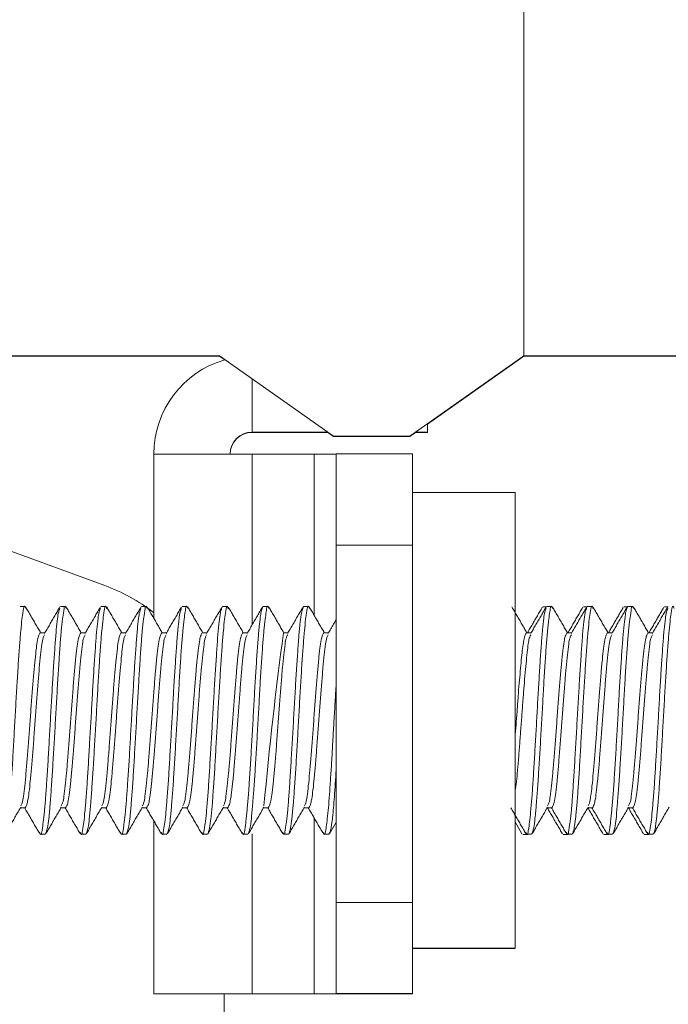
# Model space of a CAD drawing. Extents: x -77 to 82, y -59 to 61.
# Drawn here: x 77 to 78, y -11 to -10 of the extents above; entities that cross this region are included whole.
import ezdxf

# ---------------------------------------------------------------- set-up
doc = ezdxf.new("R2010")
doc.units = 0
doc.header["$MEASUREMENT"] = 0
doc.layers.add('1', color=7, linetype='Continuous', lineweight=0)

msp = doc.modelspace()

# ---------------------------------------------------------------- linework, layer by layer
at = {"layer": '1', "color": 172, "linetype": 'Continuous', "lineweight": 0, "true_color": 0x0000d5}
for p, q in [((77.3274, -9.1161), (77.3274, -10.3148)), ((76.9104, -10.3148), (76.0694, -10.3148)), ((76.911, -10.3152), (76.1944, -10.3152)), ((76.9104, -10.3148), (77.0664, -10.4248)), ((76.9104, -10.3152), (76.9174, -10.3201)), ((77.1714, -10.4248), (77.3274, -10.3148)), ((77.1952, -10.4084), (77.3274, -10.3152)), ((77.6788, -10.3152), (77.3268, -10.3152)), ((77.3274, -10.3148), (78.1513, -10.3148)), ((76.9548, -10.4194), (76.9548, -10.346)), ((76.7529, -10.6299), (76.0394, -10.3693)), ((77.1952, -10.4194), (77.1952, -10.408)), ((76.9548, -10.4194), (77.0588, -10.4194)), ((76.9548, -10.4198), (76.9548, -10.4194)), ((76.9548, -10.4198), (77.0593, -10.4198)), ((77.0587, -10.4198), (77.0664, -10.4252)), ((77.0664, -10.4248), (77.1714, -10.4248)), ((77.0664, -10.4252), (77.1714, -10.4252)), ((77.1714, -10.4252), (77.1791, -10.4197)), ((77.1952, -10.4197), (77.1952, -10.4194)), ((76.8202, -10.4494), (76.8202, -10.6748)), ((77.0402, -10.4494), (76.9548, -10.4494)), ((76.9548, -10.4494), (76.9548, -10.6841)), ((77.0402, -10.4494), (77.0402, -10.671)), ((77.1748, -10.4493), (77.0702, -10.4493)), ((77.0702, -10.4493), (77.0702, -10.5743)), ((77.1748, -10.5743), (77.1748, -10.4493)), ((77.1748, -10.5023), (77.3154, -10.5023)), ((77.3154, -10.5023), (77.3154, -11.1273)), ((77.0702, -11.0647), (77.0702, -10.5743)), ((77.0702, -10.5743), (77.1748, -10.5743)), ((77.1748, -11.0647), (77.1748, -10.5743)), ((76.6367, -10.6585), (76.6436, -10.6585)), ((76.6923, -10.6585), (76.6992, -10.6585)), ((76.7478, -10.6585), (76.7548, -10.6585)), ((76.8034, -10.6585), (76.8103, -10.6585)), ((76.8589, -10.6585), (76.8659, -10.6585)), ((76.9145, -10.6585), (76.9214, -10.6585)), ((76.97, -10.6585), (76.977, -10.6585)), ((77.0256, -10.6585), (77.0325, -10.6585)), ((77.3536, -10.6589), (77.3588, -10.6589)), ((77.3589, -10.6585), (77.3659, -10.6585)), ((77.4092, -10.6589), (77.4144, -10.6589)), ((77.4145, -10.6585), (77.4214, -10.6585)), ((77.4647, -10.6589), (77.4699, -10.6589)), ((77.47, -10.6585), (77.477, -10.6585)), ((77.5203, -10.6589), (77.5255, -10.6589)), ((76.6645, -10.6946), (76.6709, -10.6946)), ((76.72, -10.6946), (76.7265, -10.6946)), ((76.7756, -10.6946), (76.782, -10.6946)), ((76.8311, -10.6946), (76.8376, -10.6946)), ((76.8867, -10.6946), (76.8931, -10.6946)), ((76.9423, -10.6946), (76.9487, -10.6946)), ((76.9978, -10.6946), (77.0042, -10.6946)), ((77.0534, -10.6946), (77.0598, -10.6946)), ((77.3311, -10.6946), (77.3376, -10.6946)), ((77.3867, -10.6946), (77.3931, -10.6946)), ((77.4423, -10.6946), (77.4487, -10.6946)), ((77.4978, -10.6946), (77.5042, -10.6946)), ((76.6436, -10.9349), (76.6372, -10.9349)), ((76.6992, -10.9349), (76.6928, -10.9349)), ((76.7548, -10.9349), (76.7483, -10.9349)), ((76.8103, -10.9349), (76.8039, -10.9349)), ((76.8659, -10.9349), (76.8595, -10.9349)), ((76.9214, -10.9349), (76.915, -10.9349)), ((76.977, -10.9349), (76.9706, -10.9349)), ((77.0325, -10.9349), (77.0261, -10.9349)), ((77.3605, -10.9353), (77.3592, -10.9353)), ((77.3659, -10.9349), (77.3595, -10.9349)), ((77.4161, -10.9353), (77.4148, -10.9353)), ((77.4214, -10.9349), (77.415, -10.9349)), ((77.4717, -10.9353), (77.4703, -10.9353)), ((77.477, -10.9349), (77.4706, -10.9349)), ((76.8202, -10.9528), (76.8202, -11.1898)), ((77.0402, -10.949), (77.0402, -11.1898)), ((77.0702, -10.9547), (77.0611, -10.9703)), ((77.3249, -10.9706), (77.3154, -10.9542)), ((77.3337, -10.9683), (77.3328, -10.9684)), ((77.3892, -10.9683), (77.3884, -10.9684)), ((77.4448, -10.9683), (77.4439, -10.9684)), ((77.5004, -10.9683), (77.4995, -10.9684)), ((76.6714, -10.971), (76.6645, -10.971)), ((76.727, -10.971), (76.72, -10.971)), ((76.7825, -10.971), (76.7756, -10.971)), ((76.8381, -10.971), (76.8311, -10.971)), ((76.8936, -10.971), (76.8867, -10.971)), ((76.9492, -10.971), (76.9423, -10.971)), ((76.9548, -10.9703), (76.9548, -11.1898)), ((77.0048, -10.971), (76.9978, -10.971)), ((77.0603, -10.971), (77.0534, -10.971)), ((77.3328, -10.9714), (77.3259, -10.9714)), ((77.3381, -10.971), (77.3311, -10.971)), ((77.3884, -10.9714), (77.3814, -10.9714)), ((77.3936, -10.971), (77.3867, -10.971)), ((77.4439, -10.9714), (77.437, -10.9714)), ((77.4492, -10.971), (77.4423, -10.971)), ((77.4995, -10.9714), (77.4925, -10.9714)), ((77.5048, -10.971), (77.4978, -10.971)), ((77.0702, -11.0647), (77.0702, -11.1897)), ((77.1748, -11.0647), (77.0702, -11.0647)), ((77.1748, -11.1897), (77.1748, -11.0647)), ((77.1748, -11.1273), (77.3154, -11.1273)), ((77.1748, -11.1273), (77.3154, -11.1273)), ((77.1748, -11.1277), (77.3154, -11.1277)), ((77.1748, -11.1277), (77.3154, -11.1277)), ((77.3154, -11.1273), (77.3154, -11.1273)), ((77.3154, -11.1277), (77.3154, -11.1277)), ((76.8202, -11.1898), (76.8202, -11.1898)), ((76.8202, -11.1898), (76.9248, -11.1898)), ((76.9165, -11.3779), (76.9168, -11.1898)), ((76.9168, -11.1902), (76.9548, -11.1902)), ((76.9168, -11.1902), (76.9248, -11.1902)), ((76.9248, -11.1902), (76.9248, -11.1898)), ((76.9548, -11.1898), (77.0402, -11.1898)), ((76.9548, -11.1898), (77.0402, -11.1898)), ((76.9548, -11.1898), (76.9548, -11.1898)), ((76.9548, -11.1898), (76.9548, -11.1902)), ((77.0402, -11.1902), (76.9548, -11.1902)), ((77.0402, -11.1902), (76.9548, -11.1902)), ((76.9548, -11.1902), (76.9548, -11.1902)), ((77.0402, -11.1898), (77.0402, -11.1898)), ((77.0402, -11.1898), (77.0402, -11.1902)), ((77.0402, -11.1902), (77.0402, -11.1902)), ((77.0702, -11.1898), (77.0702, -11.1897)), ((77.0702, -11.1897), (77.1748, -11.1897)), ((77.0702, -11.1898), (77.1748, -11.1898)), ((77.0702, -11.1902), (77.0702, -11.1902)), ((77.1748, -11.1902), (77.0702, -11.1902)), ((77.0702, -11.1902), (77.1748, -11.1902)), ((77.1748, -11.1898), (77.1748, -11.1897)), ((77.1748, -11.1898), (77.1748, -11.1902)), ((77.1748, -11.1902), (77.1748, -11.1902))]:
    msp.add_line(p, q, dxfattribs=at)
at = {"layer": '1', "color": 172, "linetype": 'Continuous', "lineweight": 0, "true_color": 0x0000d5, "flags": 128}
for points in [[(77.179, -10.4194), (77.1856, -10.4194), (77.1928, -10.4194), (77.1952, -10.4194)], [(77.1952, -10.4197), (77.1928, -10.4197), (77.1856, -10.4197), (77.1791, -10.4197)], [(76.8202, -10.4494), (76.8227, -10.4494), (76.8304, -10.4494), (76.8428, -10.4494), (76.8596, -10.4494), (76.88, -10.4494), (76.9033, -10.4494), (76.9285, -10.4494), (76.9548, -10.4494)], [(77.0402, -10.4494), (77.046, -10.4494), (77.0516, -10.4494), (77.0568, -10.4494), (77.0614, -10.4494), (77.0651, -10.4494), (77.0679, -10.4494), (77.0696, -10.4494), (77.0702, -10.4494)], [(76.9548, -11.1898), (76.9285, -11.1898), (76.9033, -11.1898), (76.88, -11.1898), (76.8596, -11.1898), (76.8428, -11.1898), (76.8304, -11.1898), (76.8227, -11.1898), (76.8202, -11.1898)], [(76.9548, -11.1898), (76.9489, -11.1898), (76.9433, -11.1898), (76.9381, -11.1898), (76.9335, -11.1898), (76.9298, -11.1898), (76.927, -11.1898), (76.9253, -11.1898), (76.9248, -11.1898)], [(76.9248, -11.1902), (76.9253, -11.1902), (76.927, -11.1902), (76.9298, -11.1902), (76.9335, -11.1902), (76.9381, -11.1902), (76.9433, -11.1902), (76.9489, -11.1902), (76.9548, -11.1902)], [(77.1748, -11.1898), (77.1722, -11.1898), (77.1645, -11.1898), (77.1521, -11.1898), (77.1353, -11.1898), (77.1149, -11.1898), (77.0917, -11.1898), (77.0664, -11.1898), (77.0402, -11.1898)], [(77.0702, -11.1898), (77.0696, -11.1898), (77.0679, -11.1898), (77.0651, -11.1898), (77.0614, -11.1898), (77.0568, -11.1898), (77.0516, -11.1898), (77.046, -11.1898), (77.0402, -11.1898)], [(77.0402, -11.1902), (77.046, -11.1902), (77.0516, -11.1902), (77.0568, -11.1902), (77.0614, -11.1902), (77.0651, -11.1902), (77.0679, -11.1902), (77.0696, -11.1902), (77.0702, -11.1902)], [(77.0402, -11.1902), (77.0664, -11.1902), (77.0917, -11.1902), (77.1149, -11.1902), (77.1353, -11.1902), (77.1521, -11.1902), (77.1645, -11.1902), (77.1722, -11.1902), (77.1748, -11.1902)]]:
    msp.add_lwpolyline(points, dxfattribs=at)
at = {"layer": '1', "color": 172, "linetype": 'Continuous', "lineweight": 0, "true_color": 0x0000d5}
for centre, radius, start, end in [((76.9548, -10.4494), 0.1346, 106.1236, 180), ((76.9548, -10.4494), 0.03, 90, 180), ((76.9548, -10.4498), 0.03, 90, 180), ((76.6671, -10.8647), 0.25, 52.3981, 69.9342), ((82.9855, -11.4883), 6.04, 172.44954, 174.71708)]:
    msp.add_arc(centre, radius, start, end, dxfattribs=at)
for points in [[(76.6445, -10.6615), (76.6428, -10.6581), (76.6411, -10.6641), (76.6394, -10.6761), (76.6378, -10.692), (76.6361, -10.7122), (76.6344, -10.7364), (76.6327, -10.7635), (76.631, -10.7924), (76.6293, -10.8221), (76.6277, -10.8515), (76.626, -10.8796), (76.6243, -10.9053), (76.6226, -10.9278), (76.6209, -10.9465), (76.6192, -10.9598), (76.6176, -10.967), (76.6159, -10.971)], [(76.7001, -10.6615), (76.6984, -10.6581), (76.6967, -10.664), (76.695, -10.676), (76.6933, -10.692), (76.6916, -10.7122), (76.69, -10.7364), (76.6883, -10.7634), (76.6866, -10.7923), (76.6849, -10.822), (76.6832, -10.8515), (76.6815, -10.8795), (76.6798, -10.9052), (76.6782, -10.9278), (76.6765, -10.9465), (76.6748, -10.9598), (76.6731, -10.967), (76.6714, -10.971)], [(76.7556, -10.6616), (76.754, -10.658), (76.7523, -10.6639), (76.7506, -10.6759), (76.7489, -10.6918), (76.7472, -10.712), (76.7455, -10.7362), (76.7438, -10.7633), (76.7422, -10.7921), (76.7405, -10.8218), (76.7388, -10.8513), (76.7371, -10.8794), (76.7354, -10.9051), (76.7337, -10.9278), (76.732, -10.9464), (76.7304, -10.9597), (76.7287, -10.967), (76.727, -10.971)], [(76.8112, -10.6615), (76.8095, -10.6581), (76.8078, -10.6641), (76.8061, -10.6761), (76.8044, -10.6921), (76.8027, -10.7122), (76.8011, -10.7365), (76.7994, -10.7635), (76.7977, -10.7924), (76.796, -10.8221), (76.7943, -10.8515), (76.7926, -10.8796), (76.791, -10.9053), (76.7893, -10.9278), (76.7876, -10.9465), (76.7859, -10.9598), (76.7842, -10.967), (76.7825, -10.971)], [(76.8667, -10.6615), (76.865, -10.6581), (76.8634, -10.664), (76.8617, -10.676), (76.86, -10.692), (76.8583, -10.7121), (76.8566, -10.7363), (76.8549, -10.7634), (76.8533, -10.7923), (76.8516, -10.822), (76.8499, -10.8514), (76.8482, -10.8795), (76.8465, -10.9052), (76.8448, -10.9278), (76.8431, -10.9465), (76.8415, -10.9598), (76.8398, -10.967), (76.8381, -10.971)], [(76.9223, -10.6616), (76.9206, -10.658), (76.9189, -10.6639), (76.9172, -10.6759), (76.9156, -10.6918), (76.9139, -10.712), (76.9122, -10.7362), (76.9105, -10.7633), (76.9088, -10.7921), (76.9071, -10.8218), (76.9054, -10.8513), (76.9038, -10.8794), (76.9021, -10.9051), (76.9004, -10.9278), (76.8987, -10.9464), (76.897, -10.9597), (76.8953, -10.967), (76.8936, -10.971)], [(76.9778, -10.6614), (76.9762, -10.6581), (76.9745, -10.6641), (76.9728, -10.6761), (76.9711, -10.6921), (76.9694, -10.7123), (76.9677, -10.7365), (76.966, -10.7636), (76.9644, -10.7924), (76.9627, -10.8221), (76.961, -10.8515), (76.9593, -10.8796), (76.9576, -10.9053), (76.9559, -10.9278), (76.9543, -10.9465), (76.9526, -10.9598), (76.9509, -10.967), (76.9492, -10.971)], [(77.0334, -10.6615), (77.0317, -10.6581), (77.03, -10.664), (77.0283, -10.676), (77.0267, -10.692), (77.025, -10.7121), (77.0233, -10.7363), (77.0216, -10.7634), (77.0199, -10.7923), (77.0182, -10.822), (77.0166, -10.8514), (77.0149, -10.8795), (77.0132, -10.9052), (77.0115, -10.9278), (77.0098, -10.9465), (77.0081, -10.9598), (77.0064, -10.967), (77.0048, -10.971)], [(77.3667, -10.6615), (77.3651, -10.6581), (77.3634, -10.664), (77.3617, -10.676), (77.36, -10.692), (77.3583, -10.7121), (77.3566, -10.7363), (77.3549, -10.7634), (77.3533, -10.7923), (77.3516, -10.822), (77.3499, -10.8514), (77.3482, -10.8795), (77.3465, -10.9052), (77.3448, -10.9278), (77.3431, -10.9465), (77.3415, -10.9598), (77.3398, -10.967), (77.3381, -10.971)], [(77.4223, -10.6615), (77.4206, -10.658), (77.4189, -10.664), (77.4172, -10.6759), (77.4156, -10.6919), (77.4139, -10.712), (77.4122, -10.7362), (77.4105, -10.7633), (77.4088, -10.7922), (77.4071, -10.8219), (77.4054, -10.8514), (77.4038, -10.8795), (77.4021, -10.9052), (77.4004, -10.9278), (77.3987, -10.9465), (77.397, -10.9597), (77.3953, -10.967), (77.3936, -10.971)], [(77.4778, -10.6615), (77.4762, -10.6581), (77.4745, -10.6641), (77.4728, -10.6761), (77.4711, -10.6921), (77.4694, -10.7122), (77.4677, -10.7364), (77.466, -10.7635), (77.4644, -10.7924), (77.4627, -10.8221), (77.461, -10.8515), (77.4593, -10.8796), (77.4576, -10.9053), (77.4559, -10.9278), (77.4543, -10.9465), (77.4526, -10.9598), (77.4509, -10.967), (77.4492, -10.971)], [(77.5334, -10.6615), (77.5317, -10.6581), (77.53, -10.664), (77.5283, -10.676), (77.5267, -10.692), (77.525, -10.7121), (77.5233, -10.7363), (77.5216, -10.7634), (77.5199, -10.7923), (77.5182, -10.822), (77.5166, -10.8514), (77.5149, -10.8795), (77.5132, -10.9052), (77.5115, -10.9278), (77.5098, -10.9465), (77.5081, -10.9598), (77.5064, -10.967), (77.5048, -10.971)], [(76.6445, -10.6592), (76.6479, -10.6651), (76.6513, -10.671), (76.6547, -10.6769), (76.6581, -10.6828), (76.6616, -10.6887), (76.665, -10.6946)], [(76.6914, -10.6615), (76.6898, -10.6659), (76.6881, -10.6749), (76.6865, -10.6902), (76.6849, -10.7102), (76.6832, -10.7333), (76.6816, -10.7591), (76.68, -10.7868), (76.6783, -10.8156), (76.6767, -10.8442), (76.6751, -10.8719), (76.6734, -10.8977), (76.6718, -10.9206), (76.6702, -10.9396), (76.6685, -10.9547), (76.6669, -10.966), (76.6653, -10.9715), (76.6636, -10.9681)], [(76.6703, -10.6955), (76.6739, -10.6895), (76.6774, -10.6834), (76.6809, -10.6774), (76.6844, -10.6713), (76.6879, -10.6653), (76.6914, -10.6592)], [(76.7, -10.6592), (76.7034, -10.6651), (76.7069, -10.671), (76.7103, -10.6769), (76.7137, -10.6828), (76.7171, -10.6887), (76.7206, -10.6946)], [(76.747, -10.6615), (76.7453, -10.6659), (76.7437, -10.6748), (76.742, -10.6902), (76.7404, -10.7102), (76.7388, -10.7334), (76.7371, -10.7592), (76.7355, -10.787), (76.7339, -10.8157), (76.7322, -10.8445), (76.7306, -10.8722), (76.729, -10.898), (76.7273, -10.9209), (76.7257, -10.9399), (76.7241, -10.9549), (76.7224, -10.9662), (76.7208, -10.9715), (76.7191, -10.968)], [(76.7259, -10.6955), (76.7294, -10.6895), (76.7329, -10.6834), (76.7365, -10.6774), (76.74, -10.6713), (76.7435, -10.6653), (76.747, -10.6592)], [(76.7556, -10.6593), (76.759, -10.6652), (76.7624, -10.6711), (76.7658, -10.6769), (76.7693, -10.6828), (76.7727, -10.6887), (76.7761, -10.6946)], [(76.8025, -10.6615), (76.8009, -10.6658), (76.7992, -10.6748), (76.7976, -10.6901), (76.796, -10.7101), (76.7943, -10.7332), (76.7927, -10.759), (76.7911, -10.7868), (76.7894, -10.8155), (76.7878, -10.8442), (76.7862, -10.8719), (76.7845, -10.8978), (76.7829, -10.9207), (76.7813, -10.9397), (76.7796, -10.9547), (76.778, -10.9661), (76.7764, -10.9715), (76.7747, -10.9681)], [(76.7815, -10.6955), (76.785, -10.6895), (76.7885, -10.6834), (76.792, -10.6774), (76.7955, -10.6713), (76.799, -10.6653), (76.8026, -10.6592)], [(76.8111, -10.6592), (76.8145, -10.6651), (76.818, -10.671), (76.8214, -10.6769), (76.8248, -10.6828), (76.8282, -10.6887), (76.8317, -10.6946)], [(76.858, -10.6616), (76.8564, -10.666), (76.8548, -10.675), (76.8531, -10.6904), (76.8515, -10.7104), (76.8499, -10.7336), (76.8482, -10.7593), (76.8466, -10.7871), (76.845, -10.8158), (76.8433, -10.8445), (76.8417, -10.8722), (76.8401, -10.8979), (76.8384, -10.9208), (76.8368, -10.9398), (76.8352, -10.9548), (76.8335, -10.9661), (76.8319, -10.9715), (76.8303, -10.9681)], [(76.837, -10.6956), (76.8405, -10.6895), (76.844, -10.6835), (76.8476, -10.6774), (76.8511, -10.6714), (76.8546, -10.6653), (76.8581, -10.6593)], [(76.8667, -10.6592), (76.8701, -10.6651), (76.8735, -10.671), (76.877, -10.6769), (76.8804, -10.6828), (76.8838, -10.6887), (76.8872, -10.6946)], [(76.9145, -10.6585), (76.9128, -10.6625), (76.9111, -10.6698), (76.9094, -10.6831), (76.9077, -10.7017), (76.9061, -10.7243), (76.9044, -10.75), (76.9027, -10.778), (76.901, -10.8075), (76.8993, -10.8372), (76.8976, -10.866), (76.8959, -10.8931), (76.8943, -10.9173), (76.8926, -10.9375), (76.8909, -10.9535), (76.8892, -10.9655), (76.8875, -10.9715), (76.8858, -10.9681)], [(76.8926, -10.6955), (76.8961, -10.6895), (76.8996, -10.6834), (76.9031, -10.6774), (76.9066, -10.6713), (76.9102, -10.6653), (76.9137, -10.6592)], [(76.9223, -10.6593), (76.9257, -10.6652), (76.9291, -10.6711), (76.9325, -10.6769), (76.9359, -10.6828), (76.9394, -10.6887), (76.9428, -10.6946)], [(76.97, -10.6585), (76.9684, -10.6625), (76.9667, -10.6698), (76.965, -10.683), (76.9633, -10.7017), (76.9616, -10.7243), (76.9599, -10.75), (76.9582, -10.778), (76.9566, -10.8075), (76.9549, -10.8371), (76.9532, -10.866), (76.9515, -10.8931), (76.9498, -10.9173), (76.9481, -10.9375), (76.9465, -10.9535), (76.9448, -10.9655), (76.9431, -10.9715), (76.9414, -10.9681)], [(76.9481, -10.6955), (76.9516, -10.6895), (76.9552, -10.6834), (76.9587, -10.6774), (76.9622, -10.6713), (76.9657, -10.6653), (76.9692, -10.6592)], [(76.9778, -10.6592), (76.9812, -10.6651), (76.9846, -10.671), (76.9881, -10.6769), (76.9915, -10.6828), (76.9949, -10.6887), (76.9983, -10.6946)], [(77.0256, -10.6585), (77.0239, -10.6625), (77.0222, -10.6698), (77.0205, -10.6831), (77.0188, -10.7018), (77.0172, -10.7244), (77.0155, -10.7501), (77.0138, -10.7782), (77.0121, -10.8077), (77.0104, -10.8374), (77.0087, -10.8663), (77.007, -10.8934), (77.0054, -10.9176), (77.0037, -10.9377), (77.002, -10.9537), (77.0003, -10.9656), (76.9986, -10.9715), (76.9969, -10.968)], [(77.0037, -10.6955), (77.0072, -10.6895), (77.0107, -10.6834), (77.0142, -10.6774), (77.0178, -10.6713), (77.0213, -10.6653), (77.0248, -10.6592)], [(77.0334, -10.6592), (77.0368, -10.6651), (77.0402, -10.671), (77.0436, -10.6769), (77.047, -10.6828), (77.0505, -10.6887), (77.0539, -10.6946)], [(77.3111, -10.6592), (77.3145, -10.6651), (77.318, -10.671), (77.3214, -10.6769), (77.3248, -10.6828), (77.3282, -10.6887), (77.3317, -10.6946)], [(77.3581, -10.6615), (77.3564, -10.6658), (77.3548, -10.6748), (77.3532, -10.6901), (77.3515, -10.7101), (77.3499, -10.7332), (77.3483, -10.759), (77.3466, -10.7868), (77.345, -10.8155), (77.3434, -10.8442), (77.3417, -10.8719), (77.3401, -10.8977), (77.3385, -10.9206), (77.3368, -10.9397), (77.3352, -10.9547), (77.3336, -10.9661), (77.3319, -10.9715), (77.3303, -10.9681)], [(77.3324, -10.6946), (77.3358, -10.6888), (77.3392, -10.683), (77.3426, -10.6771), (77.346, -10.6713), (77.3494, -10.6655), (77.3528, -10.6596)], [(77.337, -10.6955), (77.3405, -10.6895), (77.3441, -10.6834), (77.3476, -10.6774), (77.3511, -10.6713), (77.3546, -10.6653), (77.3581, -10.6592)], [(77.3667, -10.6592), (77.3701, -10.6651), (77.3735, -10.671), (77.377, -10.6769), (77.3804, -10.6828), (77.3838, -10.6887), (77.3872, -10.6946)], [(77.4145, -10.6585), (77.4128, -10.6625), (77.4111, -10.6698), (77.4094, -10.6831), (77.4077, -10.7017), (77.4061, -10.7243), (77.4044, -10.75), (77.4027, -10.7781), (77.401, -10.8075), (77.3993, -10.8372), (77.3976, -10.8661), (77.3959, -10.8932), (77.3943, -10.9174), (77.3926, -10.9376), (77.3909, -10.9535), (77.3892, -10.9655), (77.3875, -10.9715), (77.3858, -10.9681)], [(77.388, -10.6946), (77.3914, -10.6888), (77.3948, -10.683), (77.3981, -10.6772), (77.4015, -10.6714), (77.4049, -10.6656), (77.4083, -10.6597)], [(77.3926, -10.6956), (77.3961, -10.6895), (77.3996, -10.6835), (77.4031, -10.6774), (77.4066, -10.6714), (77.4101, -10.6653), (77.4136, -10.6593)], [(77.4223, -10.6593), (77.4257, -10.6652), (77.4291, -10.671), (77.4325, -10.6769), (77.4359, -10.6828), (77.4394, -10.6887), (77.4428, -10.6946)], [(77.47, -10.6585), (77.4683, -10.6625), (77.4667, -10.6698), (77.465, -10.6831), (77.4633, -10.7017), (77.4616, -10.7243), (77.4599, -10.75), (77.4582, -10.778), (77.4566, -10.8075), (77.4549, -10.8372), (77.4532, -10.866), (77.4515, -10.8931), (77.4498, -10.9173), (77.4481, -10.9375), (77.4465, -10.9535), (77.4448, -10.9655), (77.4431, -10.9715), (77.4414, -10.9681)], [(77.4436, -10.6946), (77.4469, -10.6888), (77.4503, -10.683), (77.4537, -10.6772), (77.4571, -10.6714), (77.4604, -10.6656), (77.4638, -10.6598)], [(77.4481, -10.6955), (77.4517, -10.6895), (77.4552, -10.6834), (77.4587, -10.6774), (77.4622, -10.6713), (77.4657, -10.6653), (77.4692, -10.6592)], [(77.4778, -10.6592), (77.4812, -10.6651), (77.4846, -10.671), (77.4881, -10.6769), (77.4915, -10.6828), (77.4949, -10.6887), (77.4983, -10.6946)], [(77.5247, -10.6615), (77.5231, -10.6659), (77.5215, -10.6749), (77.5198, -10.6902), (77.5182, -10.7102), (77.5166, -10.7333), (77.5149, -10.7591), (77.5133, -10.7868), (77.5117, -10.8156), (77.51, -10.8442), (77.5084, -10.8719), (77.5068, -10.8977), (77.5051, -10.9206), (77.5035, -10.9396), (77.5019, -10.9547), (77.5002, -10.966), (77.4986, -10.9715), (77.497, -10.9681)], [(77.4991, -10.6946), (77.5025, -10.6888), (77.5059, -10.683), (77.5093, -10.6771), (77.5126, -10.6713), (77.516, -10.6655), (77.5194, -10.6597)], [(77.5037, -10.6955), (77.5072, -10.6895), (77.5107, -10.6834), (77.5142, -10.6774), (77.5177, -10.6713), (77.5213, -10.6653), (77.5248, -10.6592)], [(77.0593, -10.6955), (77.0611, -10.6924), (77.0629, -10.6893), (77.0647, -10.6861), (77.0665, -10.683), (77.0683, -10.6799), (77.0702, -10.6768)], [(76.6645, -10.6946), (76.6627, -10.6979), (76.6609, -10.7042), (76.6591, -10.7157), (76.6574, -10.7316), (76.6556, -10.7506), (76.6538, -10.7722), (76.652, -10.7955), (76.6502, -10.8197), (76.6484, -10.8436), (76.6467, -10.8663), (76.6449, -10.8869), (76.6431, -10.9049), (76.6413, -10.9193), (76.6395, -10.9282), (76.6378, -10.9321)], [(76.6704, -10.6974), (76.6686, -10.7014), (76.6668, -10.7102), (76.665, -10.7247), (76.6632, -10.7427), (76.6615, -10.7633), (76.6597, -10.786), (76.6579, -10.8099), (76.6561, -10.834), (76.6543, -10.8574), (76.6525, -10.8789), (76.6508, -10.898), (76.649, -10.9139), (76.6472, -10.9254), (76.6454, -10.9317), (76.6436, -10.9349)], [(76.72, -10.6946), (76.7183, -10.6979), (76.7165, -10.7042), (76.7147, -10.7157), (76.7129, -10.7315), (76.7111, -10.7506), (76.7094, -10.7721), (76.7076, -10.7954), (76.7058, -10.8196), (76.704, -10.8435), (76.7022, -10.8662), (76.7005, -10.8868), (76.6987, -10.9048), (76.6969, -10.9193), (76.6951, -10.9281), (76.6933, -10.9321)], [(76.7259, -10.6974), (76.7241, -10.7014), (76.7224, -10.7102), (76.7206, -10.7247), (76.7188, -10.7427), (76.717, -10.7632), (76.7152, -10.7859), (76.7134, -10.8099), (76.7117, -10.834), (76.7099, -10.8574), (76.7081, -10.8789), (76.7063, -10.898), (76.7045, -10.9139), (76.7028, -10.9254), (76.701, -10.9317), (76.6992, -10.9349)], [(76.7756, -10.6946), (76.7738, -10.6979), (76.772, -10.7042), (76.7702, -10.7157), (76.7685, -10.7316), (76.7667, -10.7506), (76.7649, -10.7722), (76.7631, -10.7955), (76.7613, -10.8197), (76.7596, -10.8436), (76.7578, -10.8663), (76.756, -10.8869), (76.7542, -10.9049), (76.7524, -10.9193), (76.7507, -10.9282), (76.7489, -10.9321)], [(76.7815, -10.6974), (76.7797, -10.7013), (76.7779, -10.7102), (76.7761, -10.7246), (76.7744, -10.7426), (76.7726, -10.7631), (76.7708, -10.7858), (76.769, -10.8098), (76.7672, -10.834), (76.7654, -10.8573), (76.7637, -10.8789), (76.7619, -10.8979), (76.7601, -10.9139), (76.7583, -10.9253), (76.7565, -10.9317), (76.7548, -10.9349)], [(76.8311, -10.6946), (76.8294, -10.6979), (76.8276, -10.7042), (76.8258, -10.7157), (76.824, -10.7316), (76.8222, -10.7506), (76.8205, -10.7722), (76.8187, -10.7955), (76.8169, -10.8197), (76.8151, -10.8436), (76.8133, -10.8663), (76.8116, -10.8869), (76.8098, -10.9049), (76.808, -10.9193), (76.8062, -10.9282), (76.8044, -10.9321)], [(76.837, -10.6974), (76.8352, -10.7014), (76.8335, -10.7103), (76.8317, -10.7247), (76.8299, -10.7427), (76.8281, -10.7633), (76.8263, -10.786), (76.8246, -10.81), (76.8228, -10.8341), (76.821, -10.8574), (76.8192, -10.879), (76.8174, -10.898), (76.8157, -10.9139), (76.8139, -10.9254), (76.8121, -10.9317), (76.8103, -10.9349)], [(76.8867, -10.6946), (76.8849, -10.6979), (76.8831, -10.7042), (76.8814, -10.7157), (76.8796, -10.7315), (76.8778, -10.7506), (76.876, -10.7721), (76.8742, -10.7954), (76.8725, -10.8196), (76.8707, -10.8435), (76.8689, -10.8662), (76.8671, -10.8868), (76.8653, -10.9048), (76.8636, -10.9193), (76.8618, -10.9281), (76.86, -10.9321)], [(76.8926, -10.6974), (76.8908, -10.7013), (76.889, -10.7102), (76.8872, -10.7246), (76.8855, -10.7426), (76.8837, -10.7632), (76.8819, -10.7859), (76.8801, -10.8098), (76.8783, -10.834), (76.8766, -10.8573), (76.8748, -10.8789), (76.873, -10.898), (76.8712, -10.9139), (76.8694, -10.9253), (76.8676, -10.9317), (76.8659, -10.9349)], [(76.9423, -10.6946), (76.9405, -10.6979), (76.9387, -10.7042), (76.9369, -10.7157), (76.9351, -10.7316), (76.9333, -10.7507), (76.9316, -10.7722), (76.9298, -10.7956), (76.928, -10.8197), (76.9262, -10.8437), (76.9244, -10.8664), (76.9227, -10.8869), (76.9209, -10.9049), (76.9191, -10.9194), (76.9173, -10.9282), (76.9155, -10.9322)], [(76.9481, -10.6974), (76.9464, -10.7014), (76.9446, -10.7102), (76.9428, -10.7247), (76.941, -10.7427), (76.9392, -10.7633), (76.9375, -10.786), (76.9357, -10.8099), (76.9339, -10.8341), (76.9321, -10.8574), (76.9303, -10.8789), (76.9285, -10.898), (76.9268, -10.9139), (76.925, -10.9254), (76.9232, -10.9317), (76.9214, -10.9349)], [(77.0037, -10.6974), (77.0019, -10.7014), (77.0001, -10.7102), (76.9984, -10.7247), (76.9966, -10.7427), (76.9948, -10.7632), (76.993, -10.7859), (76.9912, -10.8099), (76.9894, -10.834), (76.9877, -10.8574), (76.9859, -10.8789), (76.9841, -10.898), (76.9823, -10.9139), (76.9805, -10.9254), (76.9788, -10.9317), (76.977, -10.9349)], [(77.0534, -10.6946), (77.0516, -10.6979), (77.0498, -10.7042), (77.048, -10.7157), (77.0462, -10.7315), (77.0445, -10.7506), (77.0427, -10.7721), (77.0409, -10.7954), (77.0391, -10.8196), (77.0373, -10.8435), (77.0356, -10.8662), (77.0338, -10.8868), (77.032, -10.9048), (77.0302, -10.9193), (77.0284, -10.9281), (77.0267, -10.9321)], [(77.0593, -10.6974), (77.0575, -10.7013), (77.0557, -10.7102), (77.0539, -10.7246), (77.0521, -10.7426), (77.0504, -10.7631), (77.0486, -10.7858), (77.0468, -10.8098), (77.045, -10.834), (77.0432, -10.8573), (77.0414, -10.8789), (77.0397, -10.8979), (77.0379, -10.9139), (77.0361, -10.9253), (77.0343, -10.9317), (77.0325, -10.9349)], [(77.3311, -10.6946), (77.3297, -10.6971), (77.3283, -10.7012), (77.3268, -10.7083), (77.3254, -10.7188), (77.324, -10.7319), (77.3226, -10.7471), (77.3211, -10.7639), (77.3197, -10.7822), (77.3183, -10.8014), (77.3168, -10.8206), (77.3154, -10.8395)], [(77.337, -10.6974), (77.3355, -10.7006), (77.3339, -10.7072), (77.3324, -10.7183), (77.3309, -10.7327), (77.3293, -10.7493), (77.3278, -10.7677), (77.3262, -10.7877), (77.3247, -10.8085), (77.3231, -10.8293), (77.3216, -10.8498), (77.32, -10.8696), (77.3185, -10.8877), (77.3169, -10.9025), (77.3154, -10.9138)], [(77.3867, -10.6946), (77.3849, -10.6979), (77.3831, -10.7042), (77.3814, -10.7157), (77.3796, -10.7315), (77.3778, -10.7506), (77.376, -10.7721), (77.3742, -10.7955), (77.3725, -10.8196), (77.3707, -10.8435), (77.3689, -10.8662), (77.3671, -10.8868), (77.3653, -10.9048), (77.3636, -10.9193), (77.3618, -10.9281), (77.36, -10.9321)], [(77.3926, -10.6974), (77.3908, -10.7014), (77.389, -10.7103), (77.3872, -10.7247), (77.3855, -10.7428), (77.3837, -10.7633), (77.3819, -10.786), (77.3801, -10.81), (77.3783, -10.8341), (77.3765, -10.8574), (77.3748, -10.879), (77.373, -10.898), (77.3712, -10.9139), (77.3694, -10.9254), (77.3676, -10.9317), (77.3659, -10.9349)], [(77.4423, -10.6946), (77.4405, -10.6979), (77.4387, -10.7042), (77.4369, -10.7157), (77.4351, -10.7316), (77.4333, -10.7507), (77.4316, -10.7722), (77.4298, -10.7956), (77.428, -10.8197), (77.4262, -10.8437), (77.4244, -10.8664), (77.4227, -10.887), (77.4209, -10.905), (77.4191, -10.9194), (77.4173, -10.9282), (77.4155, -10.9322)], [(77.4482, -10.6974), (77.4464, -10.7013), (77.4446, -10.7102), (77.4428, -10.7246), (77.441, -10.7426), (77.4392, -10.7631), (77.4375, -10.7858), (77.4357, -10.8098), (77.4339, -10.834), (77.4321, -10.8573), (77.4303, -10.8789), (77.4286, -10.8979), (77.4268, -10.9139), (77.425, -10.9253), (77.4232, -10.9317), (77.4214, -10.9349)], [(77.4978, -10.6946), (77.496, -10.6979), (77.4943, -10.7042), (77.4925, -10.7157), (77.4907, -10.7315), (77.4889, -10.7506), (77.4871, -10.7722), (77.4853, -10.7955), (77.4836, -10.8196), (77.4818, -10.8436), (77.48, -10.8663), (77.4782, -10.8868), (77.4764, -10.9049), (77.4747, -10.9193), (77.4729, -10.9281), (77.4711, -10.9321)], [(77.5037, -10.6974), (77.5019, -10.7014), (77.5001, -10.7102), (77.4983, -10.7247), (77.4966, -10.7427), (77.4948, -10.7633), (77.493, -10.786), (77.4912, -10.8099), (77.4894, -10.8341), (77.4877, -10.8574), (77.4859, -10.8789), (77.4841, -10.898), (77.4823, -10.9139), (77.4805, -10.9254), (77.4788, -10.9317), (77.477, -10.9349)], [(77.0702, -10.7647), (77.0687, -10.79), (77.0672, -10.8154), (77.0657, -10.8411), (77.0643, -10.8664), (77.0628, -10.8902), (77.0613, -10.9119), (77.0599, -10.9306), (77.0584, -10.9461), (77.0569, -10.9585), (77.0554, -10.9677), (77.054, -10.9716), (77.0525, -10.9681)], [(77.0702, -10.8828), (77.0689, -10.9016), (77.0677, -10.9193), (77.0665, -10.935), (77.0652, -10.9479), (77.064, -10.9577), (77.0628, -10.9642), (77.0615, -10.9683), (77.0603, -10.971)], [(76.6378, -10.934), (76.6343, -10.9401), (76.6307, -10.9461), (76.6272, -10.9522), (76.6237, -10.9582), (76.6202, -10.9643), (76.6167, -10.9703)], [(76.6637, -10.9703), (76.6602, -10.9644), (76.6568, -10.9585), (76.6534, -10.9526), (76.65, -10.9467), (76.6465, -10.9408), (76.6431, -10.9349)], [(76.6933, -10.934), (76.6898, -10.94), (76.6863, -10.9461), (76.6828, -10.9521), (76.6793, -10.9582), (76.6758, -10.9642), (76.6723, -10.9703)], [(76.7192, -10.9703), (76.7158, -10.9644), (76.7124, -10.9585), (76.7089, -10.9526), (76.7055, -10.9467), (76.7021, -10.9408), (76.6987, -10.9349)], [(76.7489, -10.934), (76.7454, -10.9401), (76.7418, -10.9461), (76.7383, -10.9522), (76.7348, -10.9582), (76.7313, -10.9643), (76.7278, -10.9703)], [(76.7748, -10.9703), (76.7714, -10.9644), (76.7679, -10.9585), (76.7645, -10.9526), (76.7611, -10.9467), (76.7577, -10.9408), (76.7542, -10.9349)], [(76.8044, -10.934), (76.8009, -10.94), (76.7974, -10.9461), (76.7939, -10.9521), (76.7904, -10.9582), (76.7869, -10.9643), (76.7834, -10.9703)], [(76.8303, -10.9703), (76.8269, -10.9644), (76.8235, -10.9585), (76.8201, -10.9526), (76.8166, -10.9467), (76.8132, -10.9408), (76.8098, -10.9349)], [(76.86, -10.934), (76.8565, -10.94), (76.853, -10.9461), (76.8495, -10.9521), (76.8459, -10.9582), (76.8424, -10.9642), (76.8389, -10.9703)], [(76.8859, -10.9703), (76.8825, -10.9644), (76.879, -10.9585), (76.8756, -10.9526), (76.8722, -10.9467), (76.8688, -10.9408), (76.8653, -10.9349)], [(76.9155, -10.934), (76.912, -10.9401), (76.9085, -10.9461), (76.905, -10.9522), (76.9015, -10.9582), (76.898, -10.9643), (76.8945, -10.9703)], [(76.9414, -10.9703), (76.938, -10.9644), (76.9346, -10.9585), (76.9312, -10.9526), (76.9278, -10.9467), (76.9243, -10.9408), (76.9209, -10.9349)], [(76.9711, -10.934), (76.9676, -10.94), (76.9641, -10.9461), (76.9606, -10.9521), (76.957, -10.9582), (76.9535, -10.9643), (76.95, -10.9703)], [(76.997, -10.9703), (76.9936, -10.9644), (76.9901, -10.9585), (76.9867, -10.9526), (76.9833, -10.9467), (76.9799, -10.9408), (76.9765, -10.9349)], [(77.0267, -10.934), (77.0232, -10.94), (77.0196, -10.9461), (77.0161, -10.9521), (77.0126, -10.9582), (77.0091, -10.9642), (77.0056, -10.9703)], [(77.0526, -10.9703), (77.0491, -10.9644), (77.0457, -10.9585), (77.0423, -10.9526), (77.0389, -10.9467), (77.0354, -10.9408), (77.032, -10.9349)], [(77.3303, -10.9703), (77.3269, -10.9644), (77.3235, -10.9585), (77.3201, -10.9526), (77.3166, -10.9467), (77.3132, -10.9408), (77.3098, -10.9349)], [(77.36, -10.934), (77.3565, -10.94), (77.353, -10.9461), (77.3495, -10.9521), (77.3459, -10.9582), (77.3424, -10.9642), (77.3389, -10.9703)], [(77.3805, -10.9707), (77.3771, -10.9647), (77.3736, -10.9588), (77.3701, -10.9528), (77.3667, -10.9468), (77.3632, -10.9409), (77.3598, -10.9349)], [(77.3859, -10.9703), (77.3825, -10.9644), (77.379, -10.9585), (77.3756, -10.9526), (77.3722, -10.9467), (77.3688, -10.9408), (77.3653, -10.9349)], [(77.4155, -10.934), (77.412, -10.9401), (77.4085, -10.9461), (77.405, -10.9522), (77.4015, -10.9582), (77.398, -10.9643), (77.3945, -10.9703)], [(77.4361, -10.9708), (77.4327, -10.9648), (77.4292, -10.9588), (77.4257, -10.9528), (77.4223, -10.9469), (77.4188, -10.9409), (77.4153, -10.9349)], [(77.4414, -10.9703), (77.438, -10.9644), (77.4346, -10.9585), (77.4312, -10.9526), (77.4278, -10.9467), (77.4243, -10.9408), (77.4209, -10.9349)], [(77.4711, -10.934), (77.4676, -10.94), (77.4641, -10.9461), (77.4606, -10.9521), (77.457, -10.9582), (77.4535, -10.9643), (77.45, -10.9703)], [(77.4916, -10.9707), (77.4882, -10.9647), (77.4847, -10.9588), (77.4813, -10.9528), (77.4778, -10.9469), (77.4743, -10.9409), (77.4709, -10.9349)], [(77.497, -10.9703), (77.4936, -10.9644), (77.4902, -10.9585), (77.4867, -10.9526), (77.4833, -10.9467), (77.4799, -10.9408), (77.4765, -10.9349)], [(77.5267, -10.934), (77.5231, -10.94), (77.5196, -10.9461), (77.5161, -10.9521), (77.5126, -10.9582), (77.5091, -10.9642), (77.5056, -10.9703)]]:
    msp.add_spline(points, degree=3, dxfattribs=at)

doc.saveas('drawing.dxf')
